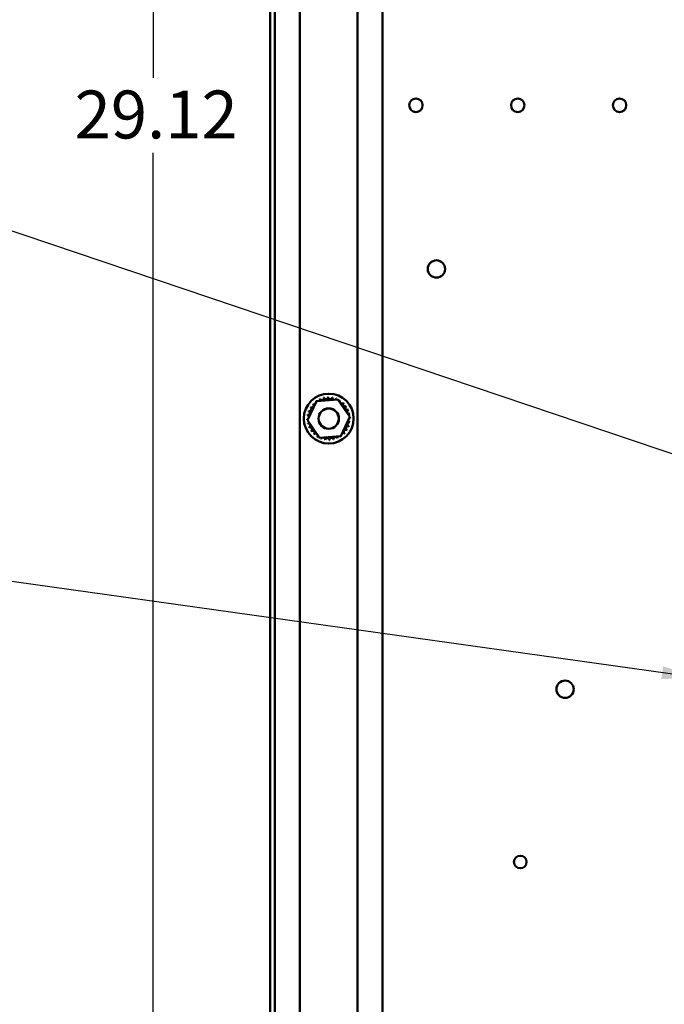
# Model space of a CAD drawing. Units: inches. Extents: x 0.5 to 21.5, y 0.2 to 16.7.
# Drawn here: x 5.8 to 7.4, y 8.7 to 11.2 of the extents above; entities that cross this region are included whole.
import ezdxf

# ---------------------------------------------------------------- set-up
doc = ezdxf.new("R2010")
doc.units = ezdxf.units.IN
doc.header["$MEASUREMENT"] = 0
for name, color, linetype, lineweight in [('Dimension (ANSI)', 7, 'Continuous', 25), ('Symbol (ANSI)', 7, 'Continuous', 25), ('Visible (ANSI)', 7, 'Continuous', 50)]:
    doc.layers.add(name, color=color, linetype=linetype, lineweight=lineweight)
doc.styles.add('Note Text (ANSI)', font='tahoma.ttf')
doc.dimstyles.new('Default (ANSI)', dxfattribs={"dimtxt": 0.12, "dimasz": 0.098425, "dimexe": 0.125, "dimexo": 0.0625, "dimgap": 0.031496, "dimtad": 0, "dimtih": 1, "dimtoh": 1, "dimrnd": 1e-08, "dimzin": 0, "dimdsep": 46, "dimtxsty": 'Note Text (ANSI)', "dimcen": 0.09, "dimdle": 0.393701, "dimclrd": 256, "dimclre": 256, "dimclrt": 256, "dimadec": 0, "dimazin": 1, "dimtfac": 1, "dimtofl": 0, "dimtmove": 0, "dimatfit": 3, "dimfxl": 1, "dimtolj": 1, "dimtzin": 4, "dimlwd": -1, "dimlwe": -1, "dimarcsym": 0})
doc.dimstyles.new('Default (ANSI)$7', dxfattribs={"dimtxt": 0.12, "dimasz": 0.098425, "dimexe": 0.125, "dimexo": 0.0625, "dimgap": 0.031496, "dimtad": 0, "dimtih": 1, "dimtoh": 1, "dimrnd": 1e-08, "dimzin": 0, "dimdsep": 46, "dimtxsty": 'Note Text (ANSI)', "dimcen": 0.09, "dimdle": 0.393701, "dimclrd": 256, "dimclre": 256, "dimclrt": 256, "dimadec": 0, "dimazin": 1, "dimtfac": 1, "dimtofl": 0, "dimtmove": 0, "dimatfit": 3, "dimfxl": 1, "dimtolj": 1, "dimtzin": 4, "dimlwd": -1, "dimlwe": -1, "dimarcsym": 0})

# ---------------------------------------------------------------- blocks, each defined once
blk = doc.blocks.new('*D33')
at = {"layer": 'Defpoints', "color": 0, "transparency": 16777216}
for p in [(5.6098, 13.5233), (6.4759, 13.5233), (6.7409, 3.5233)]:
    blk.add_point(p, dxfattribs=at)
at = {"layer": 'Dimension (ANSI)', "transparency": 16777216}
for p, q in [((6.4134, 13.5233), (5.4848, 13.5233)), ((5.6098, 13.4248), (5.6098, 9.2534)), ((5.6098, 3.6217), (5.6098, 9.0655)), ((6.6784, 3.5233), (5.4848, 3.5233))]:
    blk.add_line(p, q, dxfattribs=at)
for points in [[(5.5934, 13.4248), (5.6262, 13.4248), (5.6098, 13.5233)], [(5.5934, 3.6217), (5.6262, 3.6217), (5.6098, 3.5233)]]:
    blk.add_solid(points, dxfattribs=at)
at = {"layer": 'Dimension (ANSI)', "transparency": 16777216, "insert": (5.4113, 9.2219), "char_height": 0.12, "attachment_point": 1, "style": 'Note Text (ANSI)'}
blk.add_mtext('\\A1;60.00', dxfattribs=at)
blk = doc.blocks.new('*D34')
at = {"layer": 'Defpoints', "color": 0, "transparency": 16777216}
for p in [(6.4392, 13.3765), (6.1662, 8.5232), (6.4709, 8.5232)]:
    blk.add_point(p, dxfattribs=at)
at = {"layer": 'Dimension (ANSI)', "transparency": 16777216}
for p, q in [((6.3767, 13.3765), (6.0412, 13.3765)), ((6.1662, 13.2781), (6.1662, 11.0437)), ((6.1662, 8.6216), (6.1662, 10.8559)), ((6.4084, 8.5232), (6.0412, 8.5232))]:
    blk.add_line(p, q, dxfattribs=at)
for points in [[(6.1498, 13.2781), (6.1826, 13.2781), (6.1662, 13.3765)], [(6.1498, 8.6216), (6.1826, 8.6216), (6.1662, 8.5232)]]:
    blk.add_solid(points, dxfattribs=at)
at = {"layer": 'Dimension (ANSI)', "transparency": 16777216, "insert": (5.969, 11.0122), "char_height": 0.12, "attachment_point": 1, "style": 'Note Text (ANSI)'}
blk.add_mtext('\\A1;29.12', dxfattribs=at)

msp = doc.modelspace()

# ---------------------------------------------------------------- linework, layer by layer
at = {"layer": 'Visible (ANSI)'}
for p, q in [((6.4592, 3.5399), (6.4592, 13.5066)), ((6.4709, 13.5232), (6.4709, 5.7215)), ((6.5334, 13.5232), (6.5334, 5.7215)), ((6.6784, 13.5232), (6.6784, 5.7215)), ((6.7409, 13.5232), (6.7409, 5.731)), ((6.5527, 10.1856), (6.5756, 10.2338)), ((6.5756, 10.2338), (6.6289, 10.238)), ((6.6289, 10.238), (6.6591, 10.194)), ((6.5829, 10.1416), (6.5527, 10.1856)), ((6.6591, 10.194), (6.6362, 10.1458)), ((6.6362, 10.1458), (6.5829, 10.1416))]:
    msp.add_line(p, q, dxfattribs=at)
for centre, radius in [((6.8244, 10.9753), 0.0169), ((7.0796, 10.9753), 0.0169), ((7.3348, 10.9753), 0.0169), ((6.8759, 10.5649), 0.0217), ((6.6059, 10.1898), 0.0625), ((6.6059, 10.1898), 0.0256), ((6.6059, 10.1898), 0.0252), ((7.1983, 9.5115), 0.0217), ((7.0859, 9.0783), 0.0158)]:
    msp.add_circle(centre, radius, dxfattribs=at)
for centre, radius, start, end in [((6.5991, 10.2432), 0.00503, 189.9568, 4.6052), ((6.6059, 10.1898), 0.0539, 91.3826, 91.9295), ((6.6096, 10.2435), 0.00503, 178.7068, 353.3552), ((6.5633, 10.2228), 0.00503, 234.9568, 49.6052), ((6.6059, 10.1898), 0.0539, 136.3826, 136.9295), ((6.5705, 10.2304), 0.00503, 223.7068, 283.2882), ((6.6059, 10.1898), 0.0539, 125.1326, 125.6795), ((6.5705, 10.2304), 0.00503, 25.7303, 38.3552), ((6.5791, 10.2366), 0.00503, 212.4568, 221.2502), ((6.6059, 10.1898), 0.0539, 113.8826, 114.4295), ((6.5791, 10.2366), 0.00503, 335.3028, 27.1052), ((6.5888, 10.2409), 0.00503, 201.2068, 15.8552), ((6.6059, 10.1898), 0.0539, 102.6326, 103.1795), ((6.6059, 10.1898), 0.0539, 80.1326, 80.6795), ((6.62, 10.2418), 0.00503, 167.4568, 246.682), ((6.62, 10.2418), 0.00503, 302.3365, 342.1052), ((6.6059, 10.1898), 0.0539, 68.8826, 69.4295), ((6.6299, 10.238), 0.00503, 156.2068, 183.6682), ((6.6299, 10.238), 0.00503, 294.8275, 330.8552), ((6.6388, 10.2324), 0.00503, 144.9568, 319.6052), ((6.6059, 10.1898), 0.0539, 57.6326, 58.1795), ((6.6465, 10.2252), 0.00503, 133.7068, 308.3552), ((6.6059, 10.1898), 0.0539, 46.3826, 46.9295), ((6.6526, 10.2166), 0.00503, 122.4568, 297.1052), ((6.6059, 10.1898), 0.0539, 35.1326, 35.6795), ((6.6059, 10.1898), 0.0539, 170.1326, 170.6795), ((6.5522, 10.1935), 0.00503, 14.4893, 83.3552), ((6.5539, 10.204), 0.00503, 257.4568, 72.1052), ((6.6059, 10.1898), 0.0539, 158.8826, 159.4295), ((6.5577, 10.2138), 0.00503, 246.2068, 60.8552), ((6.6059, 10.1898), 0.0539, 147.6326, 148.1795), ((6.657, 10.2069), 0.00503, 111.2068, 285.8552), ((6.6059, 10.1898), 0.0539, 23.8826, 24.4295), ((6.6593, 10.1966), 0.00503, 99.9568, 143.5482), ((6.6059, 10.1898), 0.0539, 12.6326, 13.1795), ((6.5522, 10.1935), 0.00503, 268.7068, 294.5292), ((6.6059, 10.1898), 0.0539, 181.3826, 181.9295), ((6.5525, 10.183), 0.00503, 75.562, 94.6052), ((6.5525, 10.183), 0.00503, 279.9568, 323.5482), ((6.6059, 10.1898), 0.0539, 192.6326, 193.1795), ((6.5548, 10.1727), 0.00503, 291.2068, 105.8552), ((6.6541, 10.1658), 0.00503, 66.2068, 240.8552), ((6.6579, 10.1757), 0.00503, 77.4568, 252.1052), ((6.6596, 10.1861), 0.00503, 194.4893, 263.3552), ((6.6059, 10.1898), 0.0539, 338.8826, 339.4295), ((6.6596, 10.1861), 0.00503, 88.7068, 114.5292), ((6.6593, 10.1966), 0.00503, 255.562, 274.6052), ((6.6059, 10.1898), 0.0539, 350.1326, 350.6795), ((6.6059, 10.1898), 0.0539, 1.3826, 1.9295), ((6.6059, 10.1898), 0.0539, 203.8826, 204.4295), ((6.5592, 10.1631), 0.00503, 302.4568, 117.1052), ((6.6059, 10.1898), 0.0539, 215.1326, 215.6795), ((6.5653, 10.1545), 0.00503, 313.7068, 128.3552), ((6.6059, 10.1898), 0.0539, 226.3826, 226.9295), ((6.5729, 10.1472), 0.00503, 324.9568, 139.6052), ((6.5819, 10.1416), 0.00503, 114.8275, 150.8552), ((6.6326, 10.1431), 0.00503, 155.3028, 207.1052), ((6.6326, 10.1431), 0.00503, 32.4568, 41.2502), ((6.6413, 10.1492), 0.00503, 205.7303, 218.3552), ((6.6059, 10.1898), 0.0539, 305.1326, 305.6795), ((6.6413, 10.1492), 0.00503, 43.7068, 103.2882), ((6.6485, 10.1569), 0.00503, 54.9568, 229.6052), ((6.6059, 10.1898), 0.0539, 316.3826, 316.9295), ((6.6059, 10.1898), 0.0539, 327.6326, 328.1795), ((6.6059, 10.1898), 0.0539, 237.6326, 238.1795), ((6.5819, 10.1416), 0.00503, 336.2068, 3.6682), ((6.6059, 10.1898), 0.0539, 248.8826, 249.4295), ((6.5918, 10.1378), 0.00503, 122.3365, 162.1052), ((6.5918, 10.1378), 0.00503, 347.4568, 66.682), ((6.6059, 10.1898), 0.0539, 260.1326, 260.6795), ((6.6022, 10.1361), 0.00503, 358.7068, 173.3552), ((6.6059, 10.1898), 0.0539, 271.3826, 271.9295), ((6.6127, 10.1364), 0.00503, 9.9568, 184.6052), ((6.6059, 10.1898), 0.0539, 282.6326, 283.1795), ((6.623, 10.1388), 0.00503, 21.2068, 195.8552), ((6.6059, 10.1898), 0.0539, 293.8826, 294.4295)]:
    msp.add_arc(centre, radius, start, end, dxfattribs=at)

# ---------------------------------------------------------------- dimensions: what is measured, and where the dimension line sits
at = {"layer": 'Dimension (ANSI)'}
for base, p1, p2, picture, middle in [((5.6098, 13.5233), (6.7409, 3.5233), (6.4759, 13.5233), '*D33', (5.6098, 9.1594)), ((6.1662, 8.5232), (6.4392, 13.3765), (6.4709, 8.5232), '*D34', (6.1662, 10.9498))]:
    dim = msp.add_linear_dim(base=base, p1=p1, p2=p2, angle=90, dimstyle='Default (ANSI)', override={"dimgap": 0.031496, "dimdec": 2, "dimlfac": 6, "dimtol": 0, "dimlim": 0, "dimtp": 0, "dimtm": 0, "dimtdec": 2, "dimatfit": 1}, dxfattribs=at)
    dim.commit()
    dim.dimension.update_dxf_attribs({"geometry": picture, "text_midpoint": middle, "dimtype": 160})

# ---------------------------------------------------------------- leaders
at = {"layer": 'Symbol (ANSI)', "annotation_type": 0, "has_hookline": 1, "hookline_direction": 1, "text_width": 0.0516}
for points in [[(7.8724, 9.9639), (5.5787, 10.739), (5.4802, 10.739)], [(7.5391, 9.5394), (5.6033, 9.8107)]]:
    msp.add_leader(points, dimstyle='Default (ANSI)$7', override={"dimtad": 0}, dxfattribs=at)

doc.saveas('drawing.dxf')
